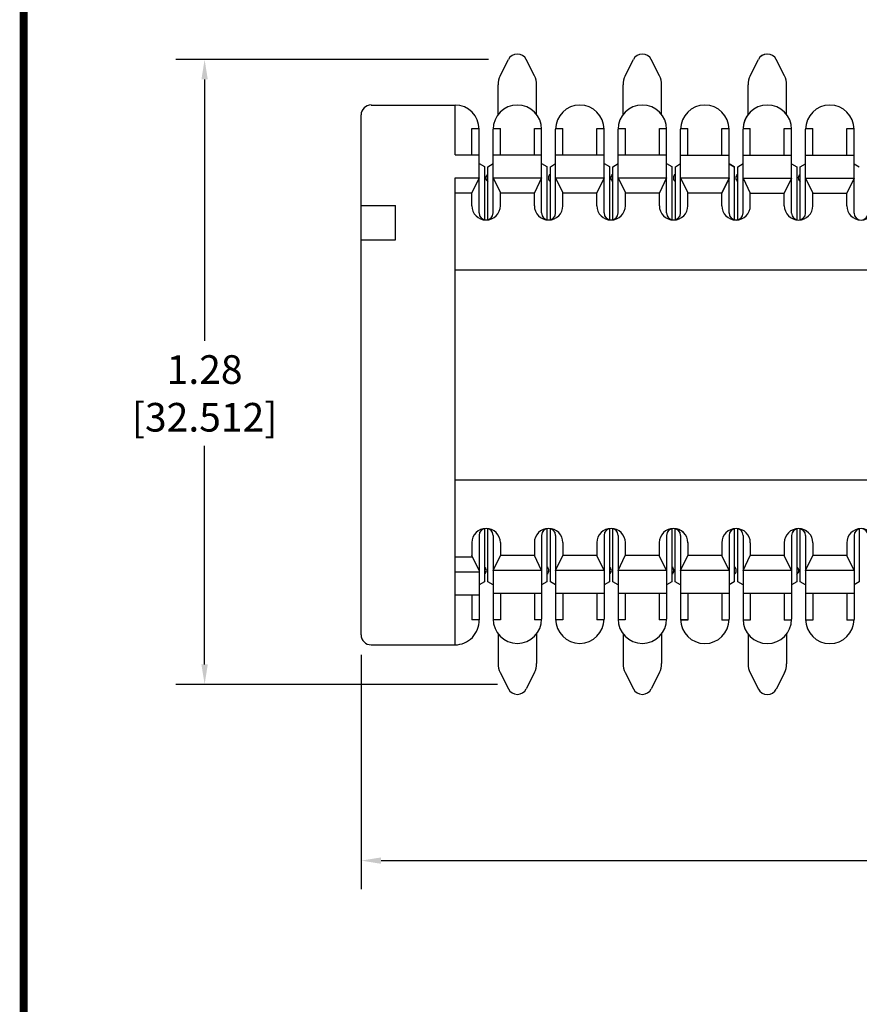
# Model space of a CAD drawing. Units: inches. Extents: x 0 to 34, y 0.4 to 22.
# Drawn here: x 0 to 5.3, y 6.6 to 12.8 of the extents above; entities that cross this region are included whole.
import ezdxf

# ---------------------------------------------------------------- set-up
doc = ezdxf.new("R2010")
doc.units = ezdxf.units.IN
doc.header["$LTSCALE"] = 1.87
doc.header["$MEASUREMENT"] = 0
doc.header["$PDMODE"] = 3
doc.header["$PDSIZE"] = 0.3125
doc.layers.get('0').update_dxf_attribs({"linetype": 'CONTINUOUS'})
doc.layers.get('Defpoints').update_dxf_attribs({"linetype": 'CONTINUOUS'})
doc.layers.add('1__DRAFT_DIMS', color=7, linetype='CONTINUOUS')
doc.styles.get("Standard").update_dxf_attribs({"font": 'txt', "width": 0.8})
doc.dimstyles.new('DIMSTYLE_1', dxfattribs={"dimtxt": 0.18, "dimasz": 0.125, "dimexe": 0.18, "dimexo": 0.0625, "dimgap": 0.09, "dimtad": 0, "dimtih": 1, "dimtoh": 1, "dimdec": 3, "dimzin": 4, "dimdsep": 46, "dimtxsty": 'Standard', "dimblk": '_ARROW_FILLED', "dimblk1": '_ARROW_FILLED', "dimblk2": '_ARROW_FILLED', "dimcen": 0.09, "dimadec": 0, "dimazin": 0, "dimtp": 0.001, "dimtm": 0.001, "dimtfac": 1, "dimtdec": 3, "dimtofl": 0, "dimtmove": 0, "dimatfit": 3, "dimldrblk": '_ARROW_FILLED', "dimfxl": 0, "dimtolj": 1, "dimtzin": 4, "dimarcsym": 0})

# ---------------------------------------------------------------- blocks, each defined once
blk = doc.blocks.new('_ARROW_FILLED')
at = {"color": 0, "linetype": 'ByBlock'}
blk.add_solid([(0, 0), (-1, 0.16), (-1, -0.16)], dxfattribs=at)
blk = doc.blocks.new('*D1')
at = {"layer": '1__DRAFT_DIMS', "color": 0, "linetype": 'Continuous', "lineweight": -2}
for p, q in [((2.1467, 8.7995), (2.1467, 7.3247)), ((22.9681, 8.7995), (22.9681, 7.3247)), ((2.2717, 7.5047), (11.9754, 7.5047)), ((22.8431, 7.5047), (13.1394, 7.5047))]:
    blk.add_line(p, q, dxfattribs=at)
at = {"layer": 'Defpoints', "color": 0, "linetype": 'Continuous'}
for p in [(2.1467, 8.862), (22.9681, 8.862), (22.9681, 7.5047)]:
    blk.add_point(p, dxfattribs=at)
at = {"layer": '1__DRAFT_DIMS', "color": 0, "linetype": 'Continuous', "lineweight": -2, "xscale": 0.125, "yscale": 0.125, "zscale": 0.125, "rotation": 180}
blk.add_blockref('_ARROW_FILLED', (2.1467, 7.5047), dxfattribs=at)
at = {"layer": '1__DRAFT_DIMS', "color": 0, "linetype": 'Continuous', "lineweight": -2, "xscale": 0.125, "yscale": 0.125, "zscale": 0.125}
blk.add_blockref('_ARROW_FILLED', (22.9681, 7.5047), dxfattribs=at)
at = {"layer": '1__DRAFT_DIMS', "color": 0, "linetype": 'Continuous', "insert": (12.5574, 7.5047), "char_height": 0.18, "attachment_point": 5}
blk.add_mtext('\\A1;6.63\\P[168.402]', dxfattribs=at)
blk = doc.blocks.new('*D2')
at = {"layer": '1__DRAFT_DIMS', "color": 0, "linetype": 'Continuous', "lineweight": -2}
for p, q in [((2.9477, 12.5419), (0.9827, 12.5419)), ((1.1627, 12.4169), (1.1627, 10.7725)), ((1.1627, 8.7381), (1.1627, 10.1125)), ((3.0038, 8.6131), (0.9827, 8.6131))]:
    blk.add_line(p, q, dxfattribs=at)
at = {"layer": 'Defpoints', "color": 0, "linetype": 'Continuous'}
for p in [(1.1627, 12.5419), (3.0102, 12.5419), (3.0663, 8.6131)]:
    blk.add_point(p, dxfattribs=at)
at = {"layer": '1__DRAFT_DIMS', "color": 0, "linetype": 'Continuous', "lineweight": -2, "xscale": 0.125, "yscale": 0.125, "zscale": 0.125}
for p, rotation in [((1.1627, 12.5419), 90), ((1.1627, 8.6131), 270)]:
    blk.add_blockref('_ARROW_FILLED', p, dxfattribs=dict(at, rotation=rotation))
at = {"layer": '1__DRAFT_DIMS', "color": 0, "linetype": 'Continuous', "insert": (1.1627, 10.4425), "char_height": 0.18, "attachment_point": 5}
blk.add_mtext('\\A1;1.28\\P[32.512]', dxfattribs=at)

msp = doc.modelspace()

# ---------------------------------------------------------------- linework, layer by layer
at = {"color": 7, "linetype": 'Continuous'}
for p, q in [((3.0213, 12.4397), (3.0727, 12.5419)), ((3.2364, 12.4397), (3.185, 12.5419)), ((3.807, 12.4397), (3.8584, 12.5419)), ((4.0221, 12.4397), (3.9707, 12.5419)), ((4.5927, 12.4397), (4.6441, 12.5419)), ((4.5927, 12.4394), (4.6441, 12.5415)), ((4.8078, 12.4394), (4.7564, 12.5415)), ((3.0078, 12.1962), (3.0078, 12.3832)), ((3.2498, 12.1962), (3.2498, 12.3832)), ((3.7935, 12.1962), (3.7935, 12.3832)), ((4.0355, 12.1962), (4.0355, 12.3832)), ((4.5793, 12.1958), (4.5793, 12.3832)), ((4.8213, 12.1958), (4.8213, 12.3828)), ((2.2095, 12.2559), (2.7375, 12.2559)), ((2.7375, 11.9416), (2.7375, 12.2559)), ((2.1467, 8.9245), (2.1467, 12.1931)), ((2.8428, 11.9416), (2.8428, 12.1082)), ((2.8428, 12.1082), (2.8884, 12.1082)), ((2.8884, 11.5771), (2.8884, 12.1035)), ((2.9764, 12.1082), (3.022, 12.1082)), ((2.9764, 11.5771), (2.9764, 12.1035)), ((3.022, 11.9416), (3.022, 12.1082)), ((3.2357, 11.9416), (3.2357, 12.1082)), ((3.2357, 12.1082), (3.2813, 12.1082)), ((3.2813, 11.5771), (3.2813, 12.1035)), ((3.3693, 12.1082), (3.4148, 12.1082)), ((3.3693, 11.5771), (3.3693, 12.1035)), ((3.4148, 11.9416), (3.4148, 12.1082)), ((3.6285, 11.9416), (3.6285, 12.1082)), ((3.6285, 12.1082), (3.6741, 12.1082)), ((3.6741, 11.5771), (3.6741, 12.1035)), ((3.7621, 12.1082), (3.8077, 12.1082)), ((3.7621, 11.5771), (3.7621, 12.1035)), ((3.8077, 11.9416), (3.8077, 12.1082)), ((4.0214, 11.9416), (4.0214, 12.1082)), ((4.0214, 12.1082), (4.067, 12.1082)), ((4.067, 11.5771), (4.067, 12.1035)), ((4.155, 12.1082), (4.2005, 12.1082)), ((4.155, 11.5771), (4.155, 12.1035)), ((4.2005, 11.9416), (4.2005, 12.1082)), ((4.4143, 11.9413), (4.4143, 12.1082)), ((4.4143, 12.1082), (4.4598, 12.1082)), ((4.4143, 12.1078), (4.4598, 12.1078)), ((4.4598, 11.5767), (4.4598, 12.1035)), ((4.5478, 12.1078), (4.5934, 12.1078)), ((4.5478, 11.5767), (4.5478, 12.1035)), ((4.5934, 11.9413), (4.5934, 12.1078)), ((4.8071, 11.9413), (4.8071, 12.1078)), ((4.8071, 12.1078), (4.8527, 12.1078)), ((4.8527, 11.5767), (4.8527, 12.1031)), ((4.9407, 12.1078), (4.9863, 12.1078)), ((4.9407, 11.5767), (4.9407, 12.1031)), ((4.9863, 11.9413), (4.9863, 12.1078)), ((5.2, 11.9413), (5.2, 12.1078)), ((5.2, 12.1078), (5.2455, 12.1078)), ((5.2455, 11.5767), (5.2455, 12.1031)), ((2.7375, 11.9416), (2.8884, 11.9416)), ((2.8884, 11.8872), (2.9214, 11.8682)), ((2.9434, 11.8681), (2.9764, 11.8872)), ((2.9764, 11.9416), (3.2813, 11.9416)), ((3.2813, 11.8872), (3.3143, 11.8682)), ((3.3363, 11.8681), (3.3693, 11.8872)), ((3.3693, 11.9416), (3.6741, 11.9416)), ((3.6741, 11.8872), (3.7071, 11.8682)), ((3.7291, 11.8681), (3.7621, 11.8872)), ((3.7621, 11.9416), (4.067, 11.9416)), ((4.067, 11.8872), (4.1, 11.8682)), ((4.122, 11.8681), (4.155, 11.8872)), ((4.156, 11.9405), (4.4595, 11.9405)), ((4.4598, 11.8872), (4.4928, 11.8682)), ((4.5148, 11.8681), (4.5478, 11.8872)), ((4.5478, 11.9413), (4.8527, 11.9413)), ((4.9407, 11.9413), (5.2455, 11.9413)), ((2.9214, 11.8682), (2.9214, 11.5337)), ((2.9434, 11.5362), (2.9434, 11.8681)), ((3.3143, 11.8682), (3.3143, 11.5337)), ((3.3363, 11.5362), (3.3363, 11.8681)), ((3.7071, 11.8682), (3.7071, 11.5337)), ((3.7291, 11.5362), (3.7291, 11.8681)), ((4.1, 11.8682), (4.1, 11.5337)), ((4.122, 11.5362), (4.122, 11.8681)), ((4.4598, 11.8868), (4.4928, 11.8678)), ((4.4928, 11.8682), (4.4928, 11.5334)), ((4.5148, 11.8678), (4.5478, 11.8868)), ((4.5148, 11.5358), (4.5148, 11.8681)), ((4.8527, 11.8868), (4.8857, 11.8678)), ((4.8857, 11.8678), (4.8857, 11.5334)), ((4.9077, 11.8678), (4.9407, 11.8868)), ((4.9077, 11.5358), (4.9077, 11.8678)), ((5.2455, 11.8868), (5.2785, 11.8678)), ((2.7375, 8.8616), (2.7375, 11.7971)), ((2.7375, 11.7971), (2.8884, 11.7971)), ((2.8884, 11.7971), (2.8428, 11.7028)), ((2.9764, 11.7971), (3.022, 11.7028)), ((2.9764, 11.7971), (3.2813, 11.7971)), ((3.2813, 11.7971), (3.2357, 11.7028)), ((3.3693, 11.7971), (3.4148, 11.7028)), ((3.3693, 11.7971), (3.6741, 11.7971)), ((3.6741, 11.7971), (3.6285, 11.7028)), ((3.7621, 11.7971), (3.8077, 11.7028)), ((3.7621, 11.7971), (4.067, 11.7971)), ((4.067, 11.7971), (4.0214, 11.7028)), ((4.155, 11.7971), (4.2005, 11.7028)), ((4.155, 11.7971), (4.4598, 11.7971)), ((4.4598, 11.7971), (4.4143, 11.7028)), ((4.4598, 11.7967), (4.4143, 11.7024)), ((4.5478, 11.7967), (4.5934, 11.7024)), ((4.5478, 11.7967), (4.8527, 11.7967)), ((4.8527, 11.7967), (4.8071, 11.7024)), ((4.9407, 11.7967), (4.9863, 11.7024)), ((4.9407, 11.7967), (5.2455, 11.7967)), ((5.2455, 11.7967), (5.2, 11.7024)), ((2.7375, 11.7028), (2.8428, 11.7028)), ((2.8428, 11.6226), (2.8428, 11.7028)), ((3.022, 11.6226), (3.022, 11.7028)), ((3.022, 11.7028), (3.2357, 11.7028)), ((3.2357, 11.6226), (3.2357, 11.7028)), ((3.4148, 11.6226), (3.4148, 11.7028)), ((3.4148, 11.7028), (3.6285, 11.7028)), ((3.6285, 11.6226), (3.6285, 11.7028)), ((3.8077, 11.6226), (3.8077, 11.7028)), ((3.8077, 11.7028), (4.0214, 11.7028)), ((4.0214, 11.6226), (4.0214, 11.7028)), ((4.2005, 11.6226), (4.2005, 11.7028)), ((4.2005, 11.7028), (4.4143, 11.7028)), ((4.4143, 11.6223), (4.4143, 11.7028)), ((4.5934, 11.6223), (4.5934, 11.7024)), ((4.5934, 11.7024), (4.8071, 11.7024)), ((4.8071, 11.6223), (4.8071, 11.7024)), ((4.9863, 11.6223), (4.9863, 11.7024)), ((4.9863, 11.7024), (5.2, 11.7024)), ((5.2, 11.6223), (5.2, 11.7024)), ((2.1467, 11.6242), (2.3635, 11.6242)), ((2.3635, 11.4073), (2.3635, 11.6242)), ((2.1467, 11.4073), (2.3635, 11.4073)), ((2.7375, 11.2188), (22.3772, 11.2188)), ((2.7375, 9.8988), (22.3772, 9.8988)), ((2.7375, 9.8988), (22.3772, 9.8988)), ((2.8883, 9.5497), (2.8883, 9.0186)), ((2.9213, 9.5906), (2.9213, 9.2586)), ((2.9433, 9.2586), (2.9433, 9.593)), ((2.9763, 9.5497), (2.9763, 9.0233)), ((3.2812, 9.5497), (3.2812, 9.0233)), ((3.3142, 9.5906), (3.3142, 9.2586)), ((3.3362, 9.2586), (3.3362, 9.593)), ((3.3692, 9.5497), (3.3692, 9.0233)), ((3.6741, 9.5497), (3.6741, 9.0233)), ((3.7071, 9.5906), (3.7071, 9.2586)), ((3.7291, 9.2586), (3.7291, 9.593)), ((3.7621, 9.5497), (3.7621, 9.0233)), ((4.0669, 9.5497), (4.0669, 9.0221)), ((4.0999, 9.5906), (4.0999, 9.2575)), ((4.1219, 9.2575), (4.1219, 9.593)), ((4.1549, 9.5497), (4.1549, 9.0221)), ((4.4598, 9.5486), (4.4598, 9.0221)), ((4.4928, 9.5894), (4.4928, 9.2575)), ((4.5148, 9.2575), (4.5148, 9.5919)), ((4.5478, 9.5486), (4.5478, 9.0221)), ((4.8526, 9.5486), (4.8526, 9.0221)), ((4.8856, 9.5894), (4.8856, 9.2575)), ((4.9076, 9.2575), (4.9076, 9.5919)), ((4.9406, 9.5486), (4.9406, 9.0217)), ((5.2455, 9.5482), (5.2455, 9.0217)), ((5.2785, 9.589), (5.2785, 9.2571)), ((2.8428, 9.5041), (2.8428, 9.424)), ((3.0219, 9.5041), (3.0219, 9.424)), ((3.2356, 9.5041), (3.2356, 9.424)), ((3.4148, 9.5041), (3.4148, 9.424)), ((3.6285, 9.5041), (3.6285, 9.424)), ((3.8076, 9.5041), (3.8076, 9.424)), ((4.0213, 9.5041), (4.0213, 9.424)), ((4.2005, 9.5041), (4.2005, 9.4228)), ((4.4142, 9.503), (4.4142, 9.4228)), ((4.5933, 9.503), (4.5933, 9.4228)), ((4.8071, 9.503), (4.8071, 9.4228)), ((4.9862, 9.503), (4.9862, 9.4225)), ((5.1999, 9.5026), (5.1999, 9.4225)), ((2.7375, 9.4148), (2.8428, 9.4148)), ((2.8883, 9.3297), (2.8428, 9.424)), ((2.9763, 9.3297), (3.0219, 9.424)), ((3.2356, 9.424), (3.0219, 9.424)), ((3.2812, 9.3297), (3.2356, 9.424)), ((3.3692, 9.3297), (3.4148, 9.424)), ((3.6285, 9.424), (3.4148, 9.424)), ((3.6741, 9.3297), (3.6285, 9.424)), ((3.7621, 9.3297), (3.8076, 9.424)), ((4.0213, 9.424), (3.8076, 9.424)), ((4.0669, 9.3297), (4.0213, 9.424)), ((4.1549, 9.3297), (4.2005, 9.424)), ((4.1549, 9.3285), (4.2005, 9.4228)), ((4.4142, 9.4228), (4.2005, 9.4228)), ((4.4598, 9.3285), (4.4142, 9.4228)), ((4.5478, 9.3285), (4.5933, 9.4228)), ((4.8071, 9.4228), (4.5933, 9.4228)), ((4.8526, 9.3285), (4.8071, 9.4228)), ((4.9406, 9.3285), (4.9862, 9.4228)), ((4.9406, 9.3282), (4.9862, 9.4225)), ((5.1999, 9.4225), (4.9862, 9.4225)), ((5.2455, 9.3282), (5.1999, 9.4225)), ((2.7375, 9.3205), (2.8884, 9.3205)), ((3.2812, 9.3297), (2.9763, 9.3297)), ((3.6741, 9.3297), (3.3692, 9.3297)), ((4.0669, 9.3297), (3.7621, 9.3297)), ((4.4598, 9.3285), (4.1549, 9.3285)), ((4.8526, 9.3285), (4.5478, 9.3285)), ((5.2455, 9.3282), (4.9406, 9.3282)), ((2.9213, 9.2586), (2.8883, 9.2396)), ((2.9763, 9.2396), (2.9433, 9.2586)), ((3.3142, 9.2586), (3.2812, 9.2396)), ((3.3692, 9.2396), (3.3362, 9.2586)), ((3.7071, 9.2586), (3.6741, 9.2396)), ((3.7621, 9.2396), (3.7291, 9.2586)), ((4.0999, 9.2586), (4.0669, 9.2396)), ((4.0999, 9.2575), (4.0669, 9.2384)), ((4.1549, 9.2396), (4.1219, 9.2586)), ((4.1549, 9.2384), (4.1219, 9.2575)), ((4.4928, 9.2575), (4.4598, 9.2384)), ((4.5478, 9.2384), (4.5148, 9.2575)), ((4.8856, 9.2575), (4.8526, 9.2384)), ((4.9406, 9.2384), (4.9076, 9.2575)), ((4.9406, 9.238), (4.9076, 9.2571)), ((5.2785, 9.2571), (5.2455, 9.238)), ((2.7375, 9.1759), (2.8884, 9.1759)), ((2.8428, 9.1759), (2.8428, 9.0186)), ((3.2812, 9.1851), (2.9763, 9.1851)), ((3.0219, 9.1851), (3.0219, 9.0186)), ((3.2356, 9.1851), (3.2356, 9.0186)), ((3.6741, 9.1851), (3.3692, 9.1851)), ((3.4148, 9.1851), (3.4148, 9.0186)), ((3.6285, 9.1851), (3.6285, 9.0186)), ((4.0669, 9.1851), (3.7621, 9.1851)), ((3.8076, 9.1851), (3.8076, 9.0186)), ((4.0213, 9.1851), (4.0213, 9.0186)), ((4.4587, 9.1851), (4.1553, 9.1851)), ((4.2005, 9.1851), (4.2005, 9.0174)), ((4.4142, 9.184), (4.4142, 9.0174)), ((4.8526, 9.184), (4.5478, 9.184)), ((4.5933, 9.184), (4.5933, 9.0174)), ((4.8071, 9.184), (4.8071, 9.0174)), ((5.2444, 9.1848), (4.941, 9.1848)), ((4.9862, 9.184), (4.9862, 9.017)), ((5.1999, 9.1836), (5.1999, 9.017)), ((2.8883, 9.0186), (2.8428, 9.0186)), ((3.0219, 9.0186), (2.9763, 9.0186)), ((3.2812, 9.0186), (3.2356, 9.0186)), ((3.4148, 9.0186), (3.3692, 9.0186)), ((3.6741, 9.0186), (3.6285, 9.0186)), ((3.8076, 9.0186), (3.7621, 9.0186)), ((4.0669, 9.0186), (4.0213, 9.0186)), ((4.2005, 9.0186), (4.1549, 9.0186)), ((4.2005, 9.0174), (4.1549, 9.0174)), ((4.4598, 9.0174), (4.4142, 9.0174)), ((4.5933, 9.0174), (4.5478, 9.0174)), ((4.8526, 9.0174), (4.8071, 9.0174)), ((4.9862, 9.0174), (4.9406, 9.0174)), ((4.9862, 9.017), (4.9406, 9.017)), ((5.2455, 9.017), (5.1999, 9.017)), ((3.0078, 8.9306), (3.0078, 8.7436)), ((3.2498, 8.9306), (3.2498, 8.7436)), ((3.7935, 8.9306), (3.7935, 8.7436)), ((4.0355, 8.9306), (4.0355, 8.7436)), ((4.5792, 8.9294), (4.5792, 8.7424)), ((4.8212, 8.9294), (4.8212, 8.7424)), ((2.2095, 8.8616), (2.7375, 8.8616)), ((3.0212, 8.687), (3.0726, 8.5849)), ((3.2363, 8.687), (3.1849, 8.5849)), ((3.8069, 8.687), (3.8583, 8.5849)), ((4.0221, 8.687), (3.9706, 8.5849)), ((4.5926, 8.6859), (4.6441, 8.5837)), ((4.8078, 8.6859), (4.7564, 8.5837))]:
    msp.add_line(p, q, dxfattribs=at)
at = {"color": 7, "linetype": 'Continuous', "const_width": 0.05}
msp.add_lwpolyline([(0.0252, 0.435), (0.0252, 21.9717)], dxfattribs=at)
at = {"color": 7, "linetype": 'Continuous'}
for centre, radius, start, end in [((3.1288, 12.5136), 0.0629, 26.71239, 153.28761), ((3.9145, 12.5136), 0.0629, 26.71239, 153.28761), ((4.7003, 12.5136), 0.0629, 92.29233, 153.28826), ((4.7003, 12.5133), 0.0629, 26.71239, 153.28761), ((3.1335, 12.3832), 0.1257, 153.27799, 180), ((3.1241, 12.3832), 0.1257, 0, 26.71879), ((3.9193, 12.3832), 0.1257, 153.27799, 180), ((3.9098, 12.3832), 0.1257, 0, 26.71879), ((4.705, 12.3832), 0.1257, 153.27799, 180), ((4.705, 12.3828), 0.1257, 153.27799, 180), ((4.6955, 12.3828), 0.1257, 0, 26.71879), ((2.2095, 12.1931), 0.0629, 90, 180), ((2.736, 12.1035), 0.1524, 0, 89.40931), ((3.1288, 12.1035), 0.1524, 0, 180), ((3.5217, 12.1035), 0.1524, 0, 180), ((3.9145, 12.1035), 0.1524, 0, 180), ((4.3074, 12.1035), 0.1524, 0, 180), ((4.7003, 12.1031), 0.1524, 0, 180), ((5.0931, 12.1031), 0.1524, 0, 180), ((4.7003, 12.1035), 0.1524, 142.54413, 180), ((2.9592, 11.7974), 0.0284, 123.84844, 236.15156), ((3.3521, 11.7974), 0.0284, 123.84844, 236.15156), ((3.7449, 11.7974), 0.0284, 123.84844, 236.15156), ((4.1378, 11.7974), 0.0284, 123.84844, 236.15156), ((4.5306, 11.7974), 0.0284, 123.84844, 236.15156), ((4.5306, 11.7971), 0.0284, 123.84844, 236.15156), ((4.9235, 11.7971), 0.0284, 123.84844, 236.15156), ((2.9324, 11.6226), 0.0896, 180, 360), ((3.3253, 11.6226), 0.0896, 180, 360), ((3.7181, 11.6226), 0.0896, 180, 360), ((4.111, 11.6226), 0.0896, 180, 360), ((4.5038, 11.6226), 0.0896, 180, 270), ((4.5038, 11.6223), 0.0896, 180, 360), ((4.8967, 11.6223), 0.0896, 180, 360), ((5.2895, 11.6223), 0.0896, 180, 360), ((2.9324, 11.5771), 0.044, 180, 360), ((3.3253, 11.5771), 0.044, 180, 360), ((3.7181, 11.5771), 0.044, 180, 360), ((4.111, 11.5771), 0.044, 180, 360), ((4.5038, 11.5771), 0.044, 180, 360), ((4.5038, 11.5767), 0.044, 180, 360), ((4.8967, 11.5767), 0.044, 180, 360), ((5.2895, 11.5767), 0.044, 180, 360), ((2.9323, 9.5041), 0.0896, 0, 180), ((2.9323, 9.5497), 0.044, 0, 180), ((3.3252, 9.5041), 0.0896, 0, 180), ((3.3252, 9.5497), 0.044, 0, 180), ((3.7181, 9.5041), 0.0896, 0, 180), ((3.7181, 9.5497), 0.044, 0, 180), ((4.1109, 9.5041), 0.0896, 0, 180), ((4.1109, 9.5497), 0.044, 0, 180), ((4.1109, 9.5485), 0.044, 0, 180), ((4.1109, 9.503), 0.0896, 0, 90), ((4.5038, 9.503), 0.0896, 0, 180), ((4.5038, 9.5485), 0.044, 0, 180), ((4.8966, 9.503), 0.0896, 0, 180), ((4.8966, 9.5485), 0.044, 0, 180), ((4.8966, 9.5482), 0.044, 0, 180), ((4.8966, 9.5026), 0.0896, 0, 90), ((5.2895, 9.5026), 0.0896, 0, 180), ((5.2895, 9.5482), 0.044, 0, 180), ((2.9055, 9.3293), 0.0284, 303.84844, 56.15156), ((3.2984, 9.3293), 0.0284, 303.84844, 56.15156), ((3.6913, 9.3293), 0.0284, 303.84844, 56.15156), ((4.0841, 9.3293), 0.0284, 303.84844, 56.15156), ((4.0841, 9.3282), 0.0284, 303.84844, 56.15156), ((4.477, 9.3282), 0.0284, 303.84844, 56.15156), ((4.8698, 9.3282), 0.0284, 303.84844, 56.15156), ((2.7359, 9.014), 0.1524, 270.59069, 1.69829), ((3.1288, 9.0233), 0.1524, 180, 360), ((3.5216, 9.0233), 0.1524, 180, 360), ((3.9145, 9.0233), 0.1524, 180, 360), ((4.3073, 9.0221), 0.1524, 180, 360), ((4.7002, 9.0221), 0.1524, 180, 360), ((5.0931, 9.0217), 0.1524, 180, 360), ((2.2095, 8.9245), 0.0629, 180, 270), ((3.1335, 8.7436), 0.1257, 180, 206.71879), ((3.1241, 8.7436), 0.1257, 333.27799, 360), ((3.9192, 8.7436), 0.1257, 180, 206.71879), ((3.9098, 8.7436), 0.1257, 333.27799, 360), ((4.7049, 8.7424), 0.1257, 180, 206.71879), ((4.6955, 8.7424), 0.1257, 333.27799, 360), ((3.1288, 8.6131), 0.0629, 206.71239, 333.28761), ((3.9145, 8.6131), 0.0629, 206.71239, 333.28761), ((4.7002, 8.612), 0.0629, 206.71239, 333.28761)]:
    msp.add_arc(centre, radius, start, end, dxfattribs=at)

# ---------------------------------------------------------------- dimensions: what is measured, and where the dimension line sits
at = {"layer": '1__DRAFT_DIMS', "color": 7, "linetype": 'Continuous'}
dim = msp.add_linear_dim(base=(1.1627, 12.5419), p1=(3.0663, 8.6131), p2=(3.0102, 12.5419), angle=90, text='1.28\\P[32.512]', dimstyle='DIMSTYLE_1', dxfattribs=at)
dim.commit()
dim.dimension.update_dxf_attribs({"geometry": '*D2', "text_midpoint": (1.1627, 10.4425), "dimtype": 160})
dim = msp.add_linear_dim(base=(22.9681, 7.5047), p1=(2.1467, 8.862), p2=(22.9681, 8.862), text='6.63\\P[168.402]', dimstyle='DIMSTYLE_1', dxfattribs=at)
dim.commit()
dim.dimension.update_dxf_attribs({"geometry": '*D1', "text_midpoint": (12.5574, 7.5047), "dimtype": 160})

doc.saveas('drawing.dxf')
